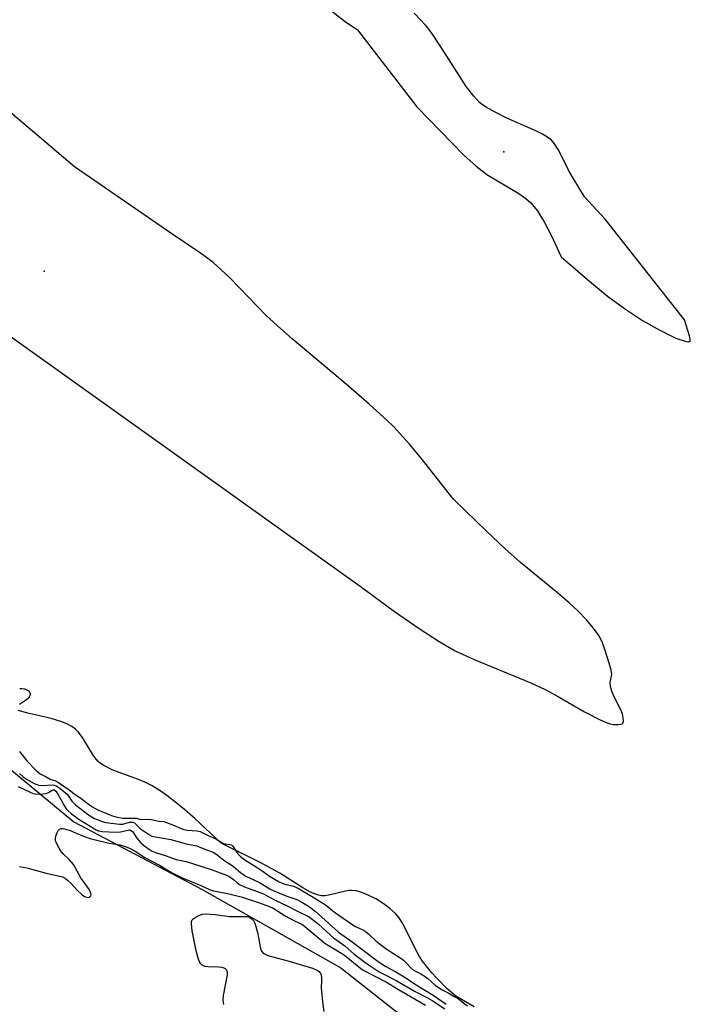
# Model space of a CAD drawing. Units: inches. Extents: x 1231765 to 1237765, y 501457 to 505457.
# Drawn here: x 1232096 to 1232345, y 502280 to 502647 of the extents above; entities that cross this region are included whole.
import ezdxf

# ---------------------------------------------------------------- set-up
doc = ezdxf.new("R2010")
doc.units = ezdxf.units.IN
doc.header["$MEASUREMENT"] = 0
for name, color, linetype in [('ELEV-Spot Elevation', 7, 'Continuous'), ('HYDRO-Stream Poly Centerlines', 142, 'Continuous'), ('HYDRO-Water Body', 4, 'Continuous'), ('NTRL-Trees', 3, 'Continuous'), ('Undefined', 1, 'Continuous')]:
    doc.layers.add(name, color=color, linetype=linetype)

msp = doc.modelspace()

# ---------------------------------------------------------------- linework, layer by layer
at = {"layer": 'ELEV-Spot Elevation'}
for p in [(1232275.79, 502597.55, 168.6), (1232104.8, 502553.19, 164.33)]:
    msp.add_point(p, dxfattribs=at)
at = {"layer": 'HYDRO-Stream Poly Centerlines'}
for points in [[(1232191.53, 502665.56), (1232216.77, 502646.07), (1232221.31, 502642.96), (1232243.39, 502614.32), (1232260.87, 502596.33), (1232265.49, 502592.16), (1232269.48, 502589.13), (1232281.31, 502582.01), (1232283.99, 502580.14), (1232285.84, 502578.54), (1232288.18, 502575.69), (1232290.78, 502571.52), (1232293.46, 502566.33), (1232297.06, 502558.51), (1232306.9, 502550.03), (1232314.38, 502543.92), (1232321, 502538.97), (1232327.37, 502534.77), (1232333.77, 502531.17), (1232339.78, 502528.29), (1232343.56, 502527), (1232344.64, 502526.93), (1232345.11, 502527.2), (1232345.16, 502527.89), (1232344.91, 502529.08), (1232343.02, 502535.04), (1232313.47, 502572.55), (1232305.8, 502580.85), (1232301.57, 502587.7), (1232299.81, 502590.74), (1232297.12, 502596.3), (1232296.02, 502598.38), (1232294.66, 502600.53), (1232293.45, 502601.91), (1232291.97, 502603.02), (1232290.1, 502604.11), (1232287.72, 502605.31), (1232284.02, 502606.98), (1232276.94, 502610.11), (1232272.52, 502612.24), (1232269.16, 502614.16), (1232267.86, 502615.04), (1232266.76, 502615.92), (1232265.67, 502616.98), (1232264.55, 502618.23), (1232261.82, 502621.82), (1232259.11, 502625.88), (1232253.51, 502634.82), (1232249.44, 502640.93), (1232247.85, 502643.13), (1232246.62, 502644.67), (1232244.82, 502646.64), (1232242.35, 502649.1)], [(1232048.47, 502560.1), (1232222.28, 502436), (1232235.15, 502426.64), (1232244.25, 502420.27), (1232251.74, 502415.39), (1232257.66, 502411.97), (1232264.75, 502408.68), (1232285.83, 502400), (1232291.16, 502397.52), (1232295.78, 502395.08), (1232305.8, 502389.31), (1232311.9, 502386.19), (1232314.21, 502385.17), (1232315.33, 502384.81), (1232316.44, 502384.59), (1232317.55, 502384.51), (1232318.4, 502384.56), (1232319.48, 502384.7), (1232320.03, 502384.92), (1232320.14, 502385.12), (1232320.25, 502385.73), (1232320.21, 502387.09), (1232319.89, 502388.49), (1232319.31, 502389.99), (1232316.73, 502395.07), (1232315.92, 502396.95), (1232315.42, 502398.74), (1232315.36, 502400.12), (1232315.91, 502403.2), (1232315.71, 502404.75), (1232315.01, 502407.36), (1232313.4, 502412.44), (1232312.32, 502415.32), (1232311.07, 502417.66), (1232309.16, 502420.39), (1232306.52, 502423.51), (1232303.45, 502426.68), (1232300.07, 502429.84), (1232295.8, 502433.57), (1232281.99, 502444.86), (1232276.2, 502449.97), (1232269.21, 502456.53), (1232261.48, 502464.06), (1232256.97, 502468.53), (1232244.96, 502483.66), (1232240.65, 502488.84), (1232237.12, 502492.82), (1232234.83, 502495.23), (1232232.26, 502497.75), (1232225.85, 502503.62), (1232218.02, 502510.36), (1232197.01, 502527.98), (1232191.55, 502532.8), (1232187.38, 502536.73), (1232173.94, 502550.52), (1232170.49, 502553.84), (1232167.67, 502556.33), (1232165.63, 502557.92), (1232162.55, 502560.13), (1232152.27, 502567.07), (1232116.01, 502592.02), (1232092.22, 502612.13)]]:
    msp.add_lwpolyline(points, dxfattribs=at)
msp.add_polyline3d([(1232264.79, 502279.59, 0), (1232260.83, 502281.74, 0), (1232257.97, 502283.56, 0), (1232256.33, 502284.83, 0), (1232254.55, 502286.42, 0), (1232250.8, 502290.2, 0), (1232248.98, 502292.24, 0), (1232247.02, 502294.61, 0), (1232245.55, 502296.54, 0), (1232244.36, 502298.28, 0), (1232242.86, 502300.99, 0), (1232238.86, 502309.31, 0), (1232237.85, 502311.09, 0), (1232236.84, 502312.6, 0), (1232235.41, 502314.23, 0), (1232233.3, 502316.13, 0), (1232230.82, 502317.98, 0), (1232228.12, 502319.66, 0), (1232225.35, 502321.09, 0), (1232222.99, 502322.04, 0), (1232220.79, 502322.65, 0), (1232219.11, 502322.83, 0), (1232218.07, 502322.76, 0), (1232216.87, 502322.56, 0), (1232211.21, 502321.18, 0), (1232209.3, 502320.86, 0), (1232208.05, 502320.88, 0), (1232206.78, 502321.11, 0), (1232205.48, 502321.53, 0), (1232203.85, 502322.24, 0), (1232200.98, 502323.86, 0), (1232192.44, 502329.26, 0), (1232185.35, 502333.12, 0), (1232170.54, 502340.45, 0), (1232160.75, 502349.54, 0), (1232157.03, 502352.81, 0), (1232153.68, 502355.59, 0), (1232150.4, 502358.11, 0), (1232147.49, 502360.13, 0), (1232144.66, 502361.84, 0), (1232142.19, 502363.11, 0), (1232139.78, 502364.09, 0), (1232132.7, 502366.65, 0), (1232129.98, 502367.75, 0), (1232126.96, 502369.26, 0), (1232125.72, 502370.08, 0), (1232124.89, 502370.76, 0), (1232124.04, 502371.67, 0), (1232122.96, 502373.13, 0), (1232118.95, 502379.73, 0), (1232117.43, 502381.86, 0), (1232116.41, 502382.85, 0), (1232115.02, 502383.85, 0), (1232113.4, 502384.71, 0), (1232111.3, 502385.55, 0), (1232107.36, 502386.73, 0), (1232098.67, 502388.82, 0), (1232095.01, 502389.78, 0)], dxfattribs=at)
at = {"layer": 'HYDRO-Water Body'}
for points in [[(1232191.53, 502665.56, 0), (1232216.77, 502646.07, 0), (1232221.31, 502642.96, 0), (1232243.39, 502614.32, 0), (1232260.87, 502596.33, 0), (1232265.49, 502592.16, 0), (1232269.48, 502589.13, 0), (1232281.31, 502582.01, 0), (1232283.99, 502580.14, 0), (1232285.84, 502578.54, 0), (1232288.18, 502575.69, 0), (1232290.78, 502571.52, 0), (1232293.46, 502566.33, 0), (1232297.06, 502558.51, 0), (1232306.9, 502550.03, 0), (1232314.38, 502543.92, 0), (1232321, 502538.97, 0), (1232327.37, 502534.77, 0), (1232333.77, 502531.17, 0), (1232339.78, 502528.29, 0), (1232343.56, 502527, 0), (1232344.64, 502526.93, 0), (1232345.11, 502527.2, 0), (1232345.16, 502527.89, 0), (1232344.91, 502529.08, 0), (1232343.02, 502535.04, 0), (1232313.47, 502572.55, 0), (1232305.8, 502580.85, 0), (1232301.57, 502587.7, 0), (1232299.81, 502590.74, 0), (1232297.12, 502596.3, 0), (1232296.02, 502598.38, 0), (1232294.66, 502600.53, 0), (1232293.45, 502601.91, 0), (1232291.97, 502603.02, 0), (1232290.1, 502604.11, 0), (1232287.72, 502605.31, 0), (1232284.02, 502606.98, 0), (1232276.94, 502610.11, 0), (1232272.52, 502612.24, 0), (1232269.16, 502614.16, 0), (1232267.86, 502615.04, 0), (1232266.76, 502615.92, 0), (1232265.67, 502616.98, 0), (1232264.55, 502618.23, 0), (1232261.82, 502621.82, 0), (1232259.11, 502625.88, 0), (1232253.51, 502634.82, 0), (1232249.44, 502640.93, 0), (1232247.85, 502643.13, 0), (1232246.62, 502644.67, 0), (1232244.82, 502646.64, 0), (1232242.35, 502649.1, 0)], [(1232048.47, 502560.1, 0), (1232222.28, 502436, 0), (1232235.15, 502426.64, 0), (1232244.25, 502420.27, 0), (1232251.74, 502415.39, 0), (1232257.66, 502411.97, 0), (1232264.75, 502408.68, 0), (1232285.83, 502400, 0), (1232291.16, 502397.52, 0), (1232295.78, 502395.08, 0), (1232305.8, 502389.31, 0), (1232311.9, 502386.19, 0), (1232314.21, 502385.17, 0), (1232315.33, 502384.81, 0), (1232316.44, 502384.59, 0), (1232317.55, 502384.51, 0), (1232318.4, 502384.56, 0), (1232319.48, 502384.7, 0), (1232320.03, 502384.92, 0), (1232320.14, 502385.12, 0), (1232320.25, 502385.73, 0), (1232320.21, 502387.09, 0), (1232319.89, 502388.49, 0), (1232319.31, 502389.99, 0), (1232316.73, 502395.07, 0), (1232315.92, 502396.95, 0), (1232315.42, 502398.74, 0), (1232315.36, 502400.12, 0), (1232315.91, 502403.2, 0), (1232315.71, 502404.75, 0), (1232315.01, 502407.36, 0), (1232313.4, 502412.44, 0), (1232312.32, 502415.32, 0), (1232311.07, 502417.66, 0), (1232309.16, 502420.39, 0), (1232306.52, 502423.51, 0), (1232303.45, 502426.68, 0), (1232300.07, 502429.84, 0), (1232295.8, 502433.57, 0), (1232281.99, 502444.86, 0), (1232276.2, 502449.97, 0), (1232269.21, 502456.53, 0), (1232261.48, 502464.06, 0), (1232256.97, 502468.53, 0), (1232244.96, 502483.66, 0), (1232240.65, 502488.84, 0), (1232237.12, 502492.82, 0), (1232234.83, 502495.23, 0), (1232232.26, 502497.75, 0), (1232225.85, 502503.62, 0), (1232218.02, 502510.36, 0), (1232197.01, 502527.98, 0), (1232191.55, 502532.8, 0), (1232187.38, 502536.73, 0), (1232173.94, 502550.52, 0), (1232170.49, 502553.84, 0), (1232167.67, 502556.33, 0), (1232165.63, 502557.92, 0), (1232162.55, 502560.13, 0), (1232152.27, 502567.07, 0), (1232116.01, 502592.02, 0), (1232092.22, 502612.13, 0)], [(1232264.79, 502279.59, 0), (1232260.83, 502281.74, 0), (1232257.97, 502283.56, 0), (1232256.33, 502284.83, 0), (1232254.55, 502286.42, 0), (1232250.8, 502290.2, 0), (1232248.98, 502292.24, 0), (1232247.02, 502294.61, 0), (1232245.55, 502296.54, 0), (1232244.36, 502298.28, 0), (1232242.86, 502300.99, 0), (1232238.86, 502309.31, 0), (1232237.85, 502311.09, 0), (1232236.84, 502312.6, 0), (1232235.41, 502314.23, 0), (1232233.3, 502316.13, 0), (1232230.82, 502317.98, 0), (1232228.12, 502319.66, 0), (1232225.35, 502321.09, 0), (1232222.99, 502322.04, 0), (1232220.79, 502322.65, 0), (1232219.11, 502322.83, 0), (1232218.07, 502322.76, 0), (1232216.87, 502322.56, 0), (1232211.21, 502321.18, 0), (1232209.3, 502320.86, 0), (1232208.05, 502320.88, 0), (1232206.78, 502321.11, 0), (1232205.48, 502321.53, 0), (1232203.85, 502322.24, 0), (1232200.98, 502323.86, 0), (1232192.44, 502329.26, 0), (1232185.35, 502333.12, 0), (1232170.54, 502340.45, 0), (1232160.75, 502349.54, 0), (1232157.03, 502352.81, 0), (1232153.68, 502355.59, 0), (1232150.4, 502358.11, 0), (1232147.49, 502360.13, 0), (1232144.66, 502361.84, 0), (1232142.19, 502363.11, 0), (1232139.78, 502364.09, 0), (1232132.7, 502366.65, 0), (1232129.98, 502367.75, 0), (1232126.96, 502369.26, 0), (1232125.72, 502370.08, 0), (1232124.89, 502370.76, 0), (1232124.04, 502371.67, 0), (1232122.96, 502373.13, 0), (1232118.95, 502379.73, 0), (1232117.43, 502381.86, 0), (1232116.41, 502382.85, 0), (1232115.02, 502383.85, 0), (1232113.4, 502384.71, 0), (1232111.3, 502385.55, 0), (1232107.36, 502386.73, 0), (1232098.67, 502388.82, 0), (1232095.01, 502389.78, 0)]]:
    msp.add_polyline3d(points, dxfattribs=at)
at = {"layer": 'NTRL-Trees'}
msp.add_lwpolyline([(1231764.66, 501636.41), (1231764.72, 502608.89), (1231764.75, 502608.88), (1231766, 502607.97), (1231812.38, 502568.81), (1231854.75, 502541.53), (1231878.12, 502523.66), (1231890.88, 502518.12), (1231908.88, 502502.59), (1231947.87, 502471.16), (1231997.37, 502436.59), (1232037, 502409.06), (1232078.12, 502379.41), (1232115.75, 502348.31), (1232163.5, 502323.19), (1232215.13, 502294.09), (1232260.75, 502258.06)], dxfattribs=at)
at = {"layer": 'Undefined'}
for points, elevation in [([(1232095.63, 502397.95), (1232096.53, 502397.97), (1232097.4, 502397.84), (1232098.2, 502397.54), (1232098.87, 502397.11), (1232099.34, 502396.58), (1232099.56, 502395.91), (1232099.44, 502395.17), (1232098.96, 502394.33), (1232098.2, 502393.7), (1232095.61, 502391.96)], 164), ([(1232095.58, 502374.45), (1232098.33, 502371.02), (1232101.83, 502367.34), (1232103.23, 502366.19), (1232105.46, 502365.11), (1232106.96, 502364.28), (1232108.9, 502363.66), (1232110.07, 502363.04), (1232114.03, 502360.26), (1232115.82, 502358.83), (1232118.56, 502357.05), (1232121.59, 502354.64), (1232123.05, 502353.67), (1232124.75, 502352.79), (1232129.78, 502350.71), (1232131.35, 502350.24), (1232133.97, 502349.67), (1232138.45, 502349.74), (1232139.21, 502349.67), (1232140.25, 502349.36), (1232140.91, 502349.26), (1232143.74, 502349.34), (1232144.72, 502349.18), (1232147.26, 502348.58), (1232149.24, 502348.43), (1232152.88, 502347.07), (1232155.76, 502345.84), (1232156.75, 502345.5), (1232157.99, 502345.23), (1232161.62, 502344.96), (1232162.75, 502344.72), (1232163.72, 502344.29), (1232165.74, 502343.22), (1232168.59, 502341.98), (1232171.42, 502340.31), (1232172.2, 502340.11), (1232173.88, 502339.95), (1232174.43, 502339.74), (1232174.9, 502339.36), (1232175.24, 502338.92), (1232176.8, 502336.43), (1232177.83, 502335.44), (1232179.79, 502334), (1232183.67, 502331.59), (1232186.23, 502329.9), (1232188.59, 502328.13), (1232192.17, 502326.05), (1232193.27, 502325.49), (1232194.34, 502325.15), (1232197.47, 502324.39), (1232198.41, 502324.02), (1232199.57, 502323.39), (1232204.2, 502320.7), (1232209.06, 502317.67), (1232210, 502316.97), (1232212.71, 502314.69), (1232216.02, 502312.51), (1232219.64, 502310), (1232220.63, 502309.43), (1232223.26, 502308.21), (1232224.14, 502307.68), (1232225.66, 502306.48), (1232228.29, 502303.98), (1232229.39, 502303.08), (1232232.4, 502300.89), (1232237.08, 502297.88), (1232238.42, 502296.9), (1232239.3, 502296.08), (1232240.99, 502294.2), (1232241.84, 502293.47), (1232242.89, 502292.77), (1232244.92, 502291.8), (1232246.11, 502291.07), (1232247.47, 502290.05), (1232250.27, 502287.65), (1232252.52, 502286.04), (1232255.37, 502284.58), (1232257.35, 502283.38), (1232258.83, 502282.6), (1232260.92, 502280.85), (1232262.29, 502279.9)], 164), ([(1232095.62, 502366.29), (1232096.96, 502365.13), (1232098.15, 502364.26), (1232100.99, 502362.64), (1232102, 502362.2), (1232102.74, 502361.98), (1232104.09, 502361.87), (1232107.73, 502362.14), (1232108.52, 502362.03), (1232109.28, 502361.71), (1232110.71, 502360.73), (1232113.27, 502358.61), (1232113.85, 502357.9), (1232115.08, 502356.01), (1232116.44, 502354.7), (1232121.29, 502350.96), (1232123.42, 502349.64), (1232124.69, 502349.05), (1232126.32, 502348.5), (1232127.72, 502348.15), (1232132.79, 502347.44), (1232133.43, 502347.44), (1232134, 502347.54), (1232136.43, 502348.2), (1232137.25, 502348.25), (1232137.79, 502348.18), (1232138.32, 502347.96), (1232138.75, 502347.63), (1232140.33, 502346.01), (1232140.97, 502345.46), (1232143.91, 502343.49), (1232144.78, 502343.06), (1232146.12, 502342.72), (1232151.9, 502341.78), (1232157.57, 502340.12), (1232161.59, 502339.41), (1232162.45, 502339.11), (1232164.53, 502338.2), (1232166.92, 502337.35), (1232167.87, 502336.91), (1232169.11, 502336.09), (1232171.61, 502334.1), (1232175.09, 502331.83), (1232177.89, 502329.42), (1232179.81, 502328.14), (1232184.83, 502325.8), (1232188.65, 502323.49), (1232190.19, 502322.67), (1232195.09, 502320.69), (1232198.76, 502319.42), (1232200.88, 502318.31), (1232203.45, 502316.77), (1232205.52, 502315.15), (1232214.22, 502307.35), (1232219.3, 502303.72), (1232228.58, 502296.72), (1232231.66, 502294.69), (1232235.64, 502292.62), (1232239.28, 502290.31), (1232242.48, 502288.11), (1232249.54, 502283.82), (1232254.26, 502280.48)], 166), ([(1232095.07, 502361.55), (1232099.55, 502359.38), (1232100.61, 502358.92), (1232101.35, 502358.72), (1232103.09, 502358.67), (1232105.42, 502358.92), (1232106.34, 502359.26), (1232107.72, 502360.17), (1232108.08, 502360.27), (1232108.49, 502360.2), (1232109.1, 502359.78), (1232109.61, 502359.13), (1232112.28, 502354.18), (1232112.88, 502353.23), (1232113.52, 502352.51), (1232114.89, 502351.37), (1232117.98, 502349.06), (1232124.04, 502345.37), (1232124.95, 502344.99), (1232126.34, 502344.7), (1232131.36, 502344.45), (1232133.12, 502344.58), (1232135.95, 502345.31), (1232136.45, 502345.33), (1232136.91, 502345.26), (1232137.29, 502345.06), (1232137.78, 502344.58), (1232139.27, 502342.29), (1232140.75, 502340.57), (1232141.76, 502339.67), (1232143.11, 502338.63), (1232144.94, 502337.45), (1232146.2, 502336.95), (1232150.11, 502335.74), (1232153.87, 502334.32), (1232157.58, 502333.57), (1232159.24, 502333.11), (1232167.27, 502330.45), (1232172.58, 502328.48), (1232173.6, 502328), (1232174.3, 502327.56), (1232175.17, 502326.89), (1232176.52, 502325.61), (1232177.69, 502324.89), (1232179.31, 502324.17), (1232186.32, 502321.53), (1232190.5, 502319.39), (1232195.19, 502317.11), (1232198.53, 502315.33), (1232203.07, 502313.09), (1232204.5, 502312.13), (1232206.75, 502310.35), (1232211.1, 502306.27), (1232212.34, 502305.2), (1232216.57, 502302.24), (1232220.08, 502299.19), (1232224.58, 502295.79), (1232229.42, 502292.6), (1232231.4, 502291.51), (1232236, 502289.23), (1232242.83, 502285.24), (1232247.41, 502282.85), (1232249.09, 502281.84), (1232253.82, 502278.76)], 168), ([(1232095.56, 502331.73), (1232098.33, 502331.3), (1232105.44, 502329.31), (1232111.56, 502327.87), (1232112.5, 502327.39), (1232113.59, 502326.49), (1232114.61, 502325.48), (1232116.98, 502322.88), (1232118.85, 502321.15), (1232119.75, 502320.6), (1232120.45, 502320.31), (1232121.24, 502320.23), (1232121.66, 502320.37), (1232122.09, 502320.79), (1232122.23, 502321.37), (1232122.04, 502322.06), (1232121.55, 502323), (1232118.43, 502327.48), (1232115.62, 502332.48), (1232114.09, 502334.39), (1232111.85, 502336.47), (1232111.1, 502337.32), (1232110.29, 502338.54), (1232109.24, 502340.64), (1232108.97, 502341.46), (1232108.91, 502342.19), (1232109.07, 502343.01), (1232109.6, 502344.35), (1232109.99, 502345.08), (1232110.5, 502345.64), (1232111.04, 502345.85), (1232111.75, 502345.84), (1232112.81, 502345.6), (1232114.39, 502345.08), (1232118.97, 502343.14), (1232121.84, 502342.1), (1232128.87, 502340.41), (1232132.96, 502339.75), (1232135.23, 502339.08), (1232136.55, 502338.5), (1232138.6, 502337.43), (1232142.18, 502335.06), (1232147.69, 502332.21), (1232151.22, 502330.04), (1232153.17, 502328.97), (1232155.81, 502327.67), (1232163.04, 502324.64), (1232166.51, 502323.01), (1232167.72, 502322.63), (1232172.38, 502321.79), (1232176.08, 502321), (1232178.09, 502320.48), (1232184.48, 502318.39), (1232188.55, 502316.83), (1232189.99, 502316.18), (1232194.37, 502313.35), (1232197.4, 502311.76), (1232199.98, 502310.59), (1232200.94, 502310), (1232209.19, 502303.28), (1232210.75, 502302.21), (1232213.89, 502300.38), (1232216.47, 502298.71), (1232221.81, 502294.36), (1232223.22, 502293.33), (1232232.38, 502288.55), (1232235.95, 502286.39), (1232246.62, 502280.22)], 170), ([(1232171.65, 502280.35), (1232171.41, 502281.19), (1232171.3, 502282.04), (1232171.5, 502283.76), (1232172.95, 502291.49), (1232172.98, 502292.19), (1232172.85, 502292.8), (1232172.59, 502293.27), (1232172.21, 502293.67), (1232171.77, 502293.95), (1232171.03, 502294.18), (1232169.64, 502294.33), (1232165.59, 502294.39), (1232164.49, 502294.55), (1232164, 502294.74), (1232163.56, 502295.04), (1232162.97, 502295.59), (1232162.65, 502296.02), (1232162.11, 502297.27), (1232161.33, 502300.32), (1232159.84, 502307.75), (1232159.56, 502310.54), (1232159.6, 502311.32), (1232159.81, 502311.89), (1232160.14, 502312.26), (1232160.57, 502312.58), (1232162.58, 502313.63), (1232163.61, 502313.99), (1232164.68, 502314.09), (1232168.38, 502313.87), (1232173.72, 502313.18), (1232180.4, 502313.11), (1232181.23, 502312.77), (1232182, 502312.27), (1232182.74, 502311.57), (1232183.3, 502310.29), (1232184.14, 502307.24), (1232185.2, 502301.24), (1232185.59, 502300.27), (1232186.27, 502299.5), (1232186.94, 502299.07), (1232188.02, 502298.65), (1232195.43, 502296.6), (1232204.62, 502293.93), (1232206.37, 502293.14), (1232207.01, 502292.7), (1232207.34, 502292.37), (1232207.56, 502292.03), (1232207.75, 502291.5), (1232207.93, 502290.35), (1232207.97, 502289.17), (1232207.85, 502286.55), (1232207.88, 502285.4), (1232208.25, 502281.37), (1232208.76, 502277.76)], 172)]:
    msp.add_lwpolyline(points, dxfattribs=dict(at, elevation=elevation))

doc.saveas('drawing.dxf')
